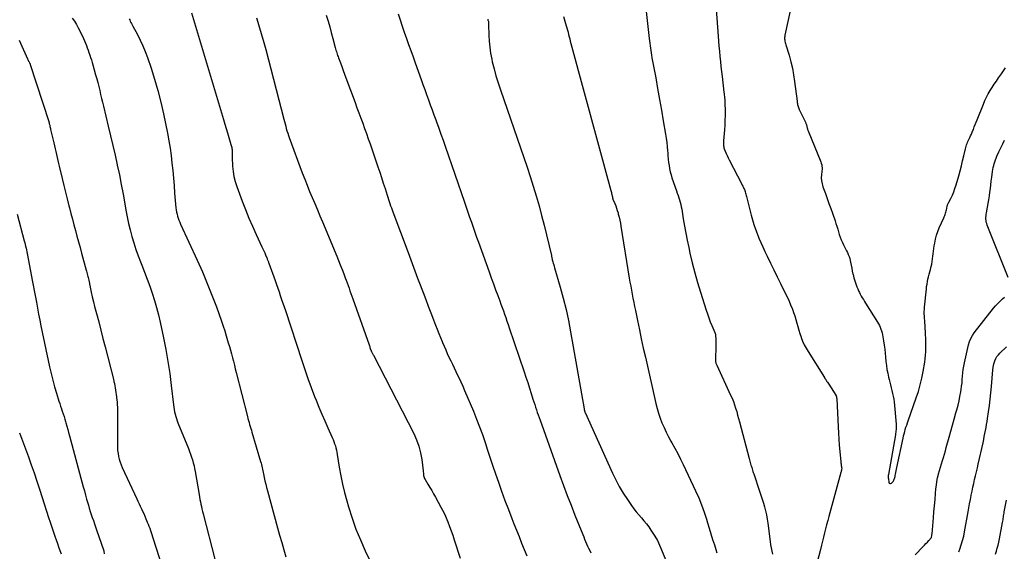
# Model space of a CAD drawing. Units: feet. Extents: x 1995000 to 2000017, y 540000 to 545000.
# Drawn here: x 1996432 to 1996691, y 543643 to 543783 of the extents above; entities that cross this region are included whole.
import ezdxf

# ---------------------------------------------------------------- set-up
doc = ezdxf.new("R2010")
doc.units = ezdxf.units.FT
doc.header["$LTSCALE"] = 100
doc.header["$MEASUREMENT"] = 0
doc.layers.add('CONTOUR INDEX', color=32, linetype='Continuous', lineweight=25)
doc.layers.add('CONTOUR INTERMEDIATE', color=40, linetype='Continuous', lineweight=15)

msp = doc.modelspace()

# ---------------------------------------------------------------- linework, layer by layer
at = {"layer": 'CONTOUR INDEX', "lineweight": 25, "flags": 128}
for points, elevation in [([(1996460.85, 543783.46), (1996461, 543783.13), (1996461.15, 543782.81), (1996461.31, 543782.49), (1996461.47, 543782.17), (1996461.64, 543781.85), (1996461.81, 543781.54), (1996463.03, 543779.28), (1996463.77, 543777.82), (1996464.47, 543776.33), (1996465.08, 543774.82), (1996465.65, 543773.28), (1996466.59, 543770.49), (1996467.54, 543767.53), (1996468.41, 543764.55), (1996469.17, 543761.53), (1996469.86, 543758.5), (1996470.94, 543753.35), (1996471.31, 543751.4), (1996471.63, 543749.46), (1996471.89, 543747.5), (1996472.1, 543745.53), (1996472.28, 543743.56), (1996472.46, 543741.59), (1996472.63, 543739.62), (1996472.8, 543737.65), (1996473.14, 543733.75), (1996473.21, 543733.19), (1996473.3, 543732.64), (1996473.42, 543732.09), (1996473.56, 543731.55), (1996473.74, 543731.02), (1996473.93, 543730.49), (1996474.14, 543729.97), (1996474.36, 543729.45), (1996478.74, 543719.99), (1996480.09, 543716.95), (1996481.39, 543713.89), (1996482.6, 543710.8), (1996483.76, 543707.69), (1996485.1, 543703.93), (1996485.53, 543702.67), (1996485.95, 543701.41), (1996486.35, 543700.14), (1996486.73, 543698.87), (1996486.91, 543698.23), (1996487.18, 543697.27), (1996487.46, 543696.3), (1996487.72, 543695.34), (1996487.98, 543694.37), (1996488.24, 543693.41), (1996488.49, 543692.44), (1996488.75, 543691.47), (1996488.99, 543690.5), (1996491.95, 543678.87), (1996492.08, 543678.35), (1996492.22, 543677.84), (1996492.37, 543677.32), (1996492.51, 543676.81), (1996492.66, 543676.3), (1996492.81, 543675.79), (1996492.96, 543675.28), (1996493.11, 543674.77), (1996495.4, 543667.05), (1996495.52, 543666.65), (1996495.62, 543666.25), (1996495.72, 543665.85), (1996495.81, 543665.44), (1996495.9, 543665.04), (1996495.98, 543664.63), (1996496.07, 543664.22), (1996496.15, 543663.82), (1996496.34, 543662.86), (1996496.53, 543661.97), (1996496.73, 543661.09), (1996496.95, 543660.21), (1996497.18, 543659.34), (1996499.86, 543649.65), (1996500.4, 543647.73), (1996500.94, 543645.82), (1996501.5, 543643.9), (1996502.07, 543641.99)], 880), ([(1996555.1, 543783.31), (1996555.17, 543783.12), (1996555.22, 543782.93), (1996555.26, 543782.74), (1996555.29, 543782.54), (1996555.32, 543782.35), (1996555.33, 543782.15), (1996555.34, 543781.95), (1996555.39, 543779.14), (1996555.47, 543777.54), (1996555.62, 543775.95), (1996555.86, 543774.37), (1996556.16, 543772.8), (1996556.3, 543772.16), (1996556.76, 543770.29), (1996557.25, 543768.42), (1996557.82, 543766.58), (1996558.42, 543764.74), (1996563.74, 543749.5), (1996564.6, 543746.99)], 860), ([(1996564.6, 543746.99), (1996565.45, 543744.47), (1996566.27, 543741.95), (1996567.08, 543739.41), (1996567.85, 543736.87), (1996568.59, 543734.32), (1996569.27, 543731.75), (1996569.92, 543729.18), (1996571.82, 543721.26), (1996571.85, 543721.11), (1996571.89, 543720.97), (1996571.92, 543720.82), (1996571.95, 543720.68), (1996571.98, 543720.53), (1996572.01, 543720.39), (1996572.04, 543720.24), (1996572.08, 543720.1), (1996572.23, 543719.57), (1996572.34, 543719.17), (1996572.46, 543718.77), (1996572.57, 543718.36), (1996572.69, 543717.96), (1996574.16, 543712.94), (1996574.96, 543710.01), (1996575.69, 543707.07), (1996576.33, 543704.1), (1996576.9, 543701.13), (1996580.43, 543680.93), (1996580.46, 543680.8), (1996580.48, 543680.68), (1996580.51, 543680.56), (1996580.54, 543680.43), (1996580.58, 543680.31), (1996580.62, 543680.19), (1996580.66, 543680.07), (1996580.71, 543679.96), (1996587.88, 543664.02), (1996588.75, 543662.23), (1996589.69, 543660.47), (1996590.71, 543658.76), (1996591.81, 543657.1), (1996592.91, 543655.51), (1996593.52, 543654.68), (1996594.14, 543653.86), (1996594.8, 543653.06), (1996595.48, 543652.29), (1996596.16, 543651.51), (1996596.81, 543650.71), (1996597.42, 543649.88), (1996598.01, 543649.04), (1996598.34, 543648.55), (1996599.04, 543647.42), (1996599.69, 543646.28), (1996600.27, 543645.09), (1996600.81, 543643.88), (1996601.87, 543641.31)], 860)]:
    msp.add_lwpolyline(points, dxfattribs=dict(at, elevation=elevation))
at = {"layer": 'CONTOUR INTERMEDIATE', "lineweight": 25, "flags": 128}
for points, elevation in [([(1996614.5, 543794.37), (1996615.66, 543778.9), (1996615.76, 543777.57), (1996615.88, 543776.23), (1996616, 543774.9), (1996616.13, 543773.57), (1996616.27, 543772.24), (1996616.41, 543770.91), (1996616.56, 543769.58), (1996616.72, 543768.25), (1996617.2, 543764.12), (1996617.25, 543763.75), (1996617.29, 543763.38), (1996617.32, 543763), (1996617.36, 543762.63), (1996617.39, 543762.26), (1996617.42, 543761.89), (1996617.43, 543761.51), (1996617.44, 543761.14), (1996617.48, 543759.33), (1996617.48, 543758.06), (1996617.46, 543756.78), (1996617.4, 543755.5), (1996617.31, 543754.23), (1996617.07, 543751.37), (1996617.05, 543751.11), (1996617.04, 543750.84), (1996617.05, 543750.57), (1996617.06, 543750.31), (1996617.08, 543750.04), (1996617.13, 543749.78), (1996617.2, 543749.53), (1996617.28, 543749.27), (1996617.53, 543748.61), (1996617.76, 543748.04), (1996618.01, 543747.47), (1996618.27, 543746.91), (1996618.55, 543746.36), (1996621.9, 543739.94), (1996622.01, 543739.71), (1996622.13, 543739.49), (1996622.24, 543739.26), (1996622.35, 543739.03), (1996622.46, 543738.8), (1996622.56, 543738.57), (1996622.65, 543738.33), (1996622.73, 543738.09), (1996622.77, 543737.95), (1996622.87, 543737.64), (1996622.97, 543737.32), (1996623.05, 543737.01), (1996623.14, 543736.69), (1996624.36, 543731.82), (1996624.69, 543730.59), (1996625.05, 543729.38), (1996625.46, 543728.17), (1996625.9, 543726.98), (1996626.37, 543725.8), (1996626.86, 543724.63), (1996627.38, 543723.47), (1996627.92, 543722.32), (1996628.55, 543721.01), (1996629.42, 543719.21), (1996630.3, 543717.42), (1996631.18, 543715.62), (1996632.07, 543713.83), (1996633.41, 543711.15), (1996633.87, 543710.2), (1996634.31, 543709.25), (1996634.72, 543708.28), (1996635.12, 543707.31), (1996635.18, 543707.15), (1996635.52, 543706.25), (1996635.83, 543705.33), (1996636.1, 543704.41), (1996636.34, 543703.47), (1996636.58, 543702.53), (1996636.85, 543701.6), (1996637.14, 543700.68), (1996637.46, 543699.77), (1996637.5, 543699.66), (1996637.88, 543698.7), (1996638.3, 543697.77), (1996638.78, 543696.87), (1996639.3, 543695.98), (1996643.6, 543689.15), (1996643.65, 543689.07), (1996643.7, 543688.99), (1996643.75, 543688.91), (1996643.81, 543688.83), (1996643.89, 543688.72), (1996643.9, 543688.7), (1996643.92, 543688.68), (1996643.93, 543688.66), (1996643.94, 543688.64), (1996643.99, 543688.56), (1996644, 543688.55), (1996644.01, 543688.53), (1996644.02, 543688.51), (1996644.03, 543688.49), (1996644.13, 543688.32), (1996644.19, 543688.22), (1996644.25, 543688.12), (1996644.31, 543688.03), (1996644.38, 543687.93), (1996644.9, 543687.16), (1996645.22, 543686.68), (1996645.54, 543686.2), (1996645.84, 543685.72), (1996646.14, 543685.23), (1996646.66, 543684.35), (1996646.69, 543684.3), (1996646.72, 543684.25), (1996646.74, 543684.2), (1996646.75, 543684.14), (1996646.77, 543684.09), (1996646.78, 543684.03), (1996646.79, 543683.98), (1996646.8, 543683.92), (1996646.8, 543683.86), (1996646.81, 543683.78), (1996646.82, 543683.69), (1996646.83, 543683.6), (1996646.83, 543683.52), (1996647.18, 543676.17), (1996647.27, 543674.56), (1996647.37, 543672.95), (1996647.51, 543671.33), (1996647.66, 543669.72), (1996647.94, 543666.98), (1996647.96, 543666.74), (1996647.99, 543666.51), (1996648.02, 543666.27), (1996648.05, 543666.03), (1996648.11, 543665.6), (1996648.12, 543665.58), (1996648.12, 543665.56), (1996648.12, 543665.54), (1996648.13, 543665.52), (1996648.14, 543665.44), (1996648.14, 543665.42), (1996648.15, 543665.4), (1996648.14, 543665.38), (1996648.14, 543665.36), (1996648.09, 543664.99), (1996648.06, 543664.78), (1996648.02, 543664.57), (1996647.97, 543664.37), (1996647.92, 543664.17), (1996644.77, 543652.63), (1996644.47, 543651.55), (1996644.19, 543650.47), (1996643.91, 543649.39), (1996643.64, 543648.3), (1996643.37, 543647.22), (1996643.09, 543646.13), (1996642.82, 543645.05), (1996642.54, 543643.96), (1996641.26, 543638.93)], 848), ([(1996596.44, 543788.59), (1996597.56, 543778.25), (1996597.63, 543777.62), (1996597.7, 543776.99), (1996597.78, 543776.36), (1996597.86, 543775.73), (1996597.94, 543775.1), (1996598.03, 543774.47), (1996598.14, 543773.85), (1996598.25, 543773.22), (1996599.25, 543767.92), (1996599.77, 543765.1), (1996600.28, 543762.27), (1996600.77, 543759.45), (1996601.26, 543756.62), (1996601.84, 543753.14), (1996602, 543752.05), (1996602.15, 543750.95), (1996602.27, 543749.85), (1996602.37, 543748.75), (1996602.41, 543748.21), (1996602.48, 543747.38), (1996602.56, 543746.54), (1996602.66, 543745.71), (1996602.76, 543744.88), (1996602.89, 543744.06), (1996603.06, 543743.24), (1996603.28, 543742.44), (1996603.53, 543741.64), (1996604.71, 543738.22), (1996604.92, 543737.62), (1996605.12, 543737.02), (1996605.31, 543736.42), (1996605.5, 543735.82), (1996605.68, 543735.21), (1996605.83, 543734.6), (1996605.97, 543733.99), (1996606.08, 543733.37), (1996606.51, 543730.85), (1996606.84, 543728.97), (1996607.18, 543727.09), (1996607.56, 543725.22), (1996607.94, 543723.35), (1996608.27, 543721.86), (1996608.87, 543719.26), (1996609.52, 543716.67), (1996610.24, 543714.11), (1996611.01, 543711.55), (1996612.5, 543706.88), (1996612.85, 543705.85), (1996613.21, 543704.83), (1996613.6, 543703.81), (1996614.02, 543702.8), (1996614.78, 543701.01), (1996614.82, 543700.91), (1996614.86, 543700.8), (1996614.9, 543700.69), (1996614.93, 543700.58), (1996614.96, 543700.47), (1996614.98, 543700.35), (1996615, 543700.24), (1996615, 543700.12), (1996615.02, 543699.36), (1996615.03, 543698.87), (1996615.03, 543698.37), (1996615.03, 543697.88), (1996615.02, 543697.38), (1996614.94, 543693.9), (1996614.94, 543693.7), (1996614.96, 543693.51), (1996614.99, 543693.32), (1996615.03, 543693.13), (1996615.09, 543692.95), (1996615.15, 543692.76), (1996615.22, 543692.58), (1996615.3, 543692.4), (1996618.96, 543684.54), (1996619.33, 543683.69), (1996619.68, 543682.83), (1996619.99, 543681.96), (1996620.27, 543681.08), (1996620.54, 543680.19), (1996620.79, 543679.3), (1996621.04, 543678.4), (1996621.28, 543677.51), (1996623.79, 543667.88), (1996623.89, 543667.53), (1996623.98, 543667.18), (1996624.09, 543666.83), (1996624.19, 543666.49), (1996624.2, 543666.46), (1996624.3, 543666.13), (1996624.4, 543665.8), (1996624.5, 543665.47), (1996624.6, 543665.14), (1996624.7, 543664.81), (1996624.8, 543664.48), (1996624.91, 543664.15), (1996625.02, 543663.83), (1996626.57, 543659.28), (1996626.92, 543658.25), (1996627.25, 543657.21), (1996627.56, 543656.17), (1996627.86, 543655.13), (1996628.12, 543654.08), (1996628.36, 543653.03), (1996628.55, 543651.96), (1996628.7, 543650.89), (1996629.31, 543646.02), (1996629.43, 543645.19), (1996629.58, 543644.36), (1996629.75, 543643.53), (1996629.94, 543642.71)], 852), ([(1996635.18, 543788.33), (1996633.23, 543779.1), (1996633.18, 543778.79), (1996633.15, 543778.49), (1996633.15, 543778.18), (1996633.17, 543777.87), (1996633.17, 543777.85), (1996633.22, 543777.53), (1996633.27, 543777.22), (1996633.35, 543776.91), (1996633.44, 543776.6), (1996634.3, 543773.85), (1996634.78, 543772.16), (1996635.19, 543770.46), (1996635.52, 543768.74), (1996635.78, 543767), (1996636.42, 543761.75), (1996636.46, 543761.47), (1996636.51, 543761.2), (1996636.56, 543760.92), (1996636.62, 543760.65), (1996636.69, 543760.38), (1996636.77, 543760.12), (1996636.87, 543759.86), (1996636.98, 543759.61), (1996638.69, 543756.08), (1996638.76, 543755.93), (1996638.81, 543755.78), (1996638.86, 543755.63), (1996638.91, 543755.47), (1996638.94, 543755.31), (1996638.98, 543755.16), (1996639.02, 543755), (1996639.05, 543754.84), (1996639.07, 543754.75), (1996639.13, 543754.55), (1996639.18, 543754.35), (1996639.25, 543754.16), (1996639.33, 543753.96), (1996642.65, 543745.84), (1996642.78, 543745.46), (1996642.89, 543745.07), (1996642.95, 543744.67), (1996642.98, 543744.27), (1996642.98, 543743.87), (1996642.96, 543743.46), (1996642.92, 543743.06), (1996642.86, 543742.66), (1996642.8, 543742.24), (1996642.77, 543741.83), (1996642.78, 543741.42), (1996642.81, 543741.01), (1996642.82, 543740.96), (1996642.89, 543740.52), (1996642.98, 543740.09), (1996643.09, 543739.67), (1996643.23, 543739.25), (1996643.86, 543737.5), (1996644.33, 543736.2), (1996644.79, 543734.91), (1996645.25, 543733.61), (1996645.71, 543732.31), (1996646.4, 543730.34), (1996646.64, 543729.62), (1996646.87, 543728.91), (1996647.09, 543728.19), (1996647.29, 543727.46), (1996647.51, 543726.74), (1996647.75, 543726.03), (1996648.03, 543725.34), (1996648.33, 543724.65), (1996648.64, 543724), (1996648.88, 543723.49), (1996649.13, 543722.99), (1996649.38, 543722.49), (1996649.64, 543721.99), (1996649.88, 543721.48), (1996650.09, 543720.96), (1996650.25, 543720.43), (1996650.38, 543719.89), (1996650.47, 543719.44), (1996650.62, 543718.67), (1996650.77, 543717.89), (1996650.94, 543717.12), (1996651.1, 543716.35), (1996651.14, 543716.2), (1996651.34, 543715.39), (1996651.56, 543714.59), (1996651.83, 543713.8), (1996652.13, 543713.02), (1996652.35, 543712.48), (1996652.56, 543711.98), (1996652.79, 543711.5), (1996653.03, 543711.02), (1996653.29, 543710.55), (1996653.56, 543710.08), (1996653.84, 543709.62), (1996654.12, 543709.16), (1996654.4, 543708.71), (1996657.56, 543703.74), (1996657.82, 543703.29), (1996658.06, 543702.83), (1996658.28, 543702.36), (1996658.47, 543701.88), (1996658.63, 543701.39), (1996658.77, 543700.89), (1996658.88, 543700.38), (1996658.98, 543699.87), (1996659.15, 543698.77), (1996659.31, 543697.7), (1996659.46, 543696.63), (1996659.58, 543695.56), (1996659.68, 543694.49), (1996659.78, 543693.36), (1996659.89, 543692.32), (1996660.04, 543691.29), (1996660.24, 543690.26), (1996660.46, 543689.23), (1996660.6, 543688.67), (1996660.79, 543687.94), (1996660.98, 543687.2), (1996661.17, 543686.46), (1996661.36, 543685.72), (1996661.54, 543684.98), (1996661.69, 543684.24), (1996661.81, 543683.49), (1996661.9, 543682.73), (1996662.45, 543676.93), (1996662.48, 543676.57), (1996662.49, 543676.21), (1996662.48, 543675.84), (1996662.46, 543675.48), (1996662.42, 543675.12), (1996662.38, 543674.77), (1996662.33, 543674.41), (1996662.27, 543674.05), (1996660.44, 543663.69), (1996660.4, 543663.4), (1996660.38, 543663.11), (1996660.39, 543662.83), (1996660.42, 543662.54), (1996660.54, 543661.63), (1996660.66, 543661.42), (1996660.81, 543661.29), (1996661.01, 543661.3), (1996661.24, 543661.38), (1996661.48, 543661.61), (1996661.64, 543661.79), (1996661.78, 543661.98), (1996661.89, 543662.19), (1996661.98, 543662.41), (1996662.04, 543662.65), (1996662.11, 543662.88), (1996662.16, 543663.12), (1996662.22, 543663.36), (1996662.31, 543663.76), (1996662.4, 543664.2), (1996662.49, 543664.64), (1996662.59, 543665.08), (1996662.68, 543665.52), (1996664.28, 543673.23), (1996664.41, 543673.81), (1996664.55, 543674.38), (1996664.71, 543674.95), (1996664.87, 543675.52), (1996665.05, 543676.09), (1996665.23, 543676.65), (1996665.42, 543677.21), (1996665.62, 543677.77), (1996667.75, 543683.8), (1996668.31, 543685.5), (1996668.8, 543687.21), (1996669.2, 543688.95), (1996669.54, 543690.7), (1996669.97, 543693.21), (1996670.1, 543694.1), (1996670.2, 543695), (1996670.26, 543695.9), (1996670.3, 543696.8), (1996670.3, 543697.7), (1996670.29, 543698.6), (1996670.25, 543699.51), (1996670.21, 543700.41), (1996670.05, 543702.94), (1996670.01, 543703.53), (1996669.97, 543704.12), (1996669.93, 543704.71), (1996669.89, 543705.3), (1996669.86, 543705.89), (1996669.86, 543706.47), (1996669.88, 543707.06), (1996669.93, 543707.65), (1996670.41, 543712.43), (1996670.48, 543713.08), (1996670.58, 543713.73), (1996670.69, 543714.37), (1996670.83, 543715.01), (1996670.97, 543715.65), (1996671.13, 543716.29), (1996671.28, 543716.93), (1996671.45, 543717.56), (1996671.64, 543718.31), (1996671.8, 543718.98), (1996671.94, 543719.65), (1996672.05, 543720.33), (1996672.14, 543721.01), (1996672.22, 543721.69), (1996672.31, 543722.37), (1996672.4, 543723.06), (1996672.49, 543723.74), (1996672.6, 543724.49), (1996672.79, 543725.53), (1996673.04, 543726.56), (1996673.38, 543727.55), (1996673.79, 543728.54), (1996674.99, 543731.12), (1996675.12, 543731.42), (1996675.24, 543731.72), (1996675.35, 543732.02), (1996675.46, 543732.33), (1996675.55, 543732.64), (1996675.63, 543732.95), (1996675.7, 543733.27), (1996675.77, 543733.58), (1996675.79, 543733.73), (1996675.88, 543734.12), (1996675.99, 543734.5), (1996676.14, 543734.87), (1996676.3, 543735.23), (1996676.82, 543736.23), (1996677.23, 543737.09), (1996677.61, 543737.97), (1996677.93, 543738.87), (1996678.22, 543739.79), (1996678.9, 543742.17), (1996679.26, 543743.47), (1996679.61, 543744.77), (1996679.93, 543746.07), (1996680.24, 543747.38), (1996680.68, 543749.27), (1996680.77, 543749.64), (1996680.87, 543749.99), (1996680.99, 543750.35), (1996681.11, 543750.7), (1996681.25, 543751.04), (1996681.4, 543751.38), (1996681.56, 543751.72), (1996681.72, 543752.06), (1996681.82, 543752.27), (1996682.03, 543752.71), (1996682.24, 543753.15), (1996682.43, 543753.6), (1996682.62, 543754.05), (1996682.76, 543754.38), (1996683.01, 543755), (1996683.26, 543755.63), (1996683.5, 543756.25), (1996683.75, 543756.87), (1996685.38, 543761.02), (1996685.77, 543761.94), (1996686.19, 543762.84), (1996686.66, 543763.71), (1996687.16, 543764.57), (1996687.69, 543765.41), (1996688.24, 543766.25), (1996688.8, 543767.06), (1996689.38, 543767.88), (1996689.64, 543768.23), (1996690.18, 543768.99), (1996690.69, 543769.76), (1996691.17, 543770.55)], 844), ([(1996445.86, 543783.64), (1996446.45, 543782.81), (1996446.97, 543781.94), (1996447.45, 543781.04), (1996448.55, 543778.83), (1996448.83, 543778.23), (1996449.11, 543777.63), (1996449.36, 543777.02), (1996449.6, 543776.41), (1996449.83, 543775.79), (1996450.06, 543775.17), (1996450.28, 543774.54), (1996450.5, 543773.92), (1996450.51, 543773.9), (1996450.72, 543773.26), (1996450.92, 543772.62), (1996451.12, 543771.98), (1996451.3, 543771.34), (1996452.03, 543768.71), (1996452.31, 543767.69), (1996452.58, 543766.66), (1996452.84, 543765.63), (1996453.1, 543764.6), (1996453.35, 543763.56), (1996453.6, 543762.53), (1996453.85, 543761.5), (1996454.1, 543760.46), (1996455.36, 543755.26), (1996455.98, 543752.7), (1996456.57, 543750.15), (1996457.15, 543747.59), (1996457.72, 543745.03), (1996457.73, 543744.99), (1996458.26, 543742.44), (1996458.78, 543739.89), (1996459.26, 543737.33), (1996459.72, 543734.77), (1996460, 543733.13), (1996460.33, 543731.39), (1996460.69, 543729.66), (1996461.1, 543727.94), (1996461.55, 543726.22), (1996462.05, 543724.52), (1996462.59, 543722.84), (1996463.18, 543721.18), (1996463.82, 543719.52), (1996464.17, 543718.67), (1996464.89, 543716.84), (1996465.59, 543715), (1996466.25, 543713.15), (1996466.9, 543711.29), (1996467.5, 543709.42), (1996468.05, 543707.54), (1996468.54, 543705.64), (1996468.98, 543703.72), (1996469.85, 543699.62), (1996470.47, 543696.49), (1996471.03, 543693.36), (1996471.5, 543690.22), (1996471.91, 543687.06), (1996472.51, 543681.96), (1996472.59, 543681.35), (1996472.69, 543680.74), (1996472.8, 543680.14), (1996472.93, 543679.54), (1996473.08, 543678.95), (1996473.25, 543678.36), (1996473.45, 543677.78), (1996473.67, 543677.21), (1996476.45, 543670.46), (1996476.74, 543669.72), (1996477.01, 543668.99), (1996477.26, 543668.24), (1996477.5, 543667.49), (1996477.71, 543666.73), (1996477.9, 543665.97), (1996478.06, 543665.2), (1996478.21, 543664.42), (1996479.21, 543658.4), (1996479.32, 543657.77), (1996479.44, 543657.13), (1996479.56, 543656.5), (1996479.68, 543655.86), (1996479.82, 543655.23), (1996479.96, 543654.6), (1996480.11, 543653.97), (1996480.26, 543653.34), (1996486.47, 543629.46)], 884), ([(1996477.24, 543785.02), (1996485.65, 543756.95), (1996486, 543755.78), (1996486.35, 543754.6), (1996486.7, 543753.43), (1996487.05, 543752.25), (1996487.59, 543750.42), (1996487.66, 543750.16), (1996487.73, 543749.89), (1996487.79, 543749.63), (1996487.84, 543749.36), (1996487.88, 543749.09), (1996487.91, 543748.82), (1996487.92, 543748.55), (1996487.92, 543748.28), (1996487.92, 543748.2), (1996487.91, 543747.89), (1996487.91, 543747.58), (1996487.92, 543747.26), (1996487.93, 543746.95), (1996488.04, 543744.68), (1996488.17, 543743.32), (1996488.38, 543741.98), (1996488.71, 543740.66), (1996489.12, 543739.36), (1996490.54, 543735.51), (1996491.39, 543733.29), (1996492.28, 543731.08), (1996493.23, 543728.9), (1996494.21, 543726.74), (1996495.75, 543723.49), (1996495.99, 543722.96), (1996496.23, 543722.43), (1996496.47, 543721.89), (1996496.7, 543721.36), (1996497.01, 543720.63), (1996497.08, 543720.45), (1996497.16, 543720.28), (1996497.23, 543720.1), (1996497.29, 543719.93), (1996497.36, 543719.75), (1996497.43, 543719.57), (1996497.49, 543719.4), (1996497.56, 543719.22), (1996499.21, 543714.62), (1996499.56, 543713.64), (1996499.91, 543712.66), (1996500.25, 543711.67), (1996500.58, 543710.69), (1996500.92, 543709.7), (1996501.25, 543708.71), (1996501.58, 543707.72), (1996501.9, 543706.74), (1996506.2, 543693.62), (1996507, 543691.25), (1996507.82, 543688.89), (1996508.69, 543686.54), (1996509.58, 543684.2), (1996509.96, 543683.23), (1996510.69, 543681.39), (1996511.45, 543679.55), (1996512.24, 543677.74), (1996513.05, 543675.93), (1996514.22, 543673.38), (1996514.45, 543672.85), (1996514.67, 543672.31), (1996514.86, 543671.76), (1996515.04, 543671.2), (1996515.19, 543670.64), (1996515.33, 543670.07), (1996515.44, 543669.5), (1996515.54, 543668.93), (1996516.06, 543665.58), (1996516.45, 543663.34), (1996516.9, 543661.11), (1996517.44, 543658.9), (1996518.04, 543656.71), (1996518.5, 543655.15), (1996519.44, 543652.21), (1996520.47, 543649.3), (1996521.64, 543646.45), (1996522.89, 543643.63), (1996527.08, 543634.8)], 876), ([(1996494.29, 543783.71), (1996494.67, 543782.53), (1996495.04, 543781.35), (1996495.4, 543780.16), (1996495.75, 543778.97), (1996496.09, 543777.78), (1996496.42, 543776.58), (1996496.74, 543775.38), (1996501.5, 543757.04), (1996501.66, 543756.43), (1996501.82, 543755.82), (1996501.99, 543755.21), (1996502.15, 543754.61), (1996502.32, 543754), (1996502.51, 543753.4), (1996502.71, 543752.8), (1996502.92, 543752.21), (1996506.36, 543742.94), (1996506.98, 543741.31), (1996507.62, 543739.69), (1996508.28, 543738.08), (1996508.96, 543736.47), (1996509.64, 543734.87), (1996510.33, 543733.27), (1996511, 543731.66), (1996511.67, 543730.05), (1996515.4, 543721.08), (1996515.88, 543719.91), (1996516.35, 543718.74), (1996516.81, 543717.56), (1996517.26, 543716.38), (1996517.63, 543715.39), (1996517.89, 543714.7), (1996518.14, 543714.01), (1996518.39, 543713.31), (1996518.64, 543712.62), (1996518.88, 543711.92), (1996519.13, 543711.23), (1996519.38, 543710.53), (1996519.62, 543709.84), (1996523.9, 543697.76), (1996523.99, 543697.52), (1996524.07, 543697.28), (1996524.15, 543697.04), (1996524.23, 543696.8), (1996524.32, 543696.55), (1996524.36, 543696.44), (1996524.4, 543696.33), (1996524.44, 543696.22), (1996524.49, 543696.11), (1996524.53, 543696), (1996524.58, 543695.89), (1996524.63, 543695.78), (1996524.69, 543695.68), (1996524.73, 543695.6), (1996524.8, 543695.45), (1996524.88, 543695.31), (1996524.95, 543695.16), (1996525.03, 543695.02), (1996535.68, 543674.4), (1996536.41, 543672.77), (1996537.02, 543671.1), (1996537.45, 543669.37), (1996537.76, 543667.61), (1996538.11, 543664.63), (1996538.14, 543664.33), (1996538.18, 543664.03), (1996538.21, 543663.74), (1996538.25, 543663.44), (1996538.3, 543663.15), (1996538.38, 543662.86), (1996538.49, 543662.59), (1996538.63, 543662.33), (1996539.36, 543661.15), (1996539.88, 543660.29), (1996540.38, 543659.44), (1996540.88, 543658.57), (1996541.36, 543657.71), (1996542.81, 543655.07), (1996543.22, 543654.28), (1996543.62, 543653.48), (1996543.99, 543652.67), (1996544.34, 543651.85), (1996544.61, 543651.2), (1996545.06, 543650.04), (1996545.5, 543648.87), (1996545.91, 543647.7), (1996546.31, 543646.52), (1996547.87, 543641.67)], 872), ([(1996512.66, 543784.37), (1996513.12, 543782.85), (1996513.56, 543781.33), (1996513.98, 543779.8), (1996514.4, 543778.27), (1996515.02, 543775.91), (1996515.11, 543775.56), (1996515.21, 543775.21), (1996515.31, 543774.86), (1996515.42, 543774.52), (1996515.53, 543774.17), (1996515.65, 543773.83), (1996515.77, 543773.49), (1996515.89, 543773.15), (1996516.37, 543771.85), (1996516.73, 543770.86), (1996517.1, 543769.88), (1996517.46, 543768.89), (1996517.83, 543767.9), (1996520.22, 543761.41), (1996520.72, 543760.06), (1996521.22, 543758.7), (1996521.73, 543757.34), (1996522.24, 543755.99), (1996522.74, 543754.63), (1996523.23, 543753.27), (1996523.71, 543751.91), (1996524.19, 543750.54), (1996526.23, 543744.53), (1996526.71, 543743.11), (1996527.18, 543741.69), (1996527.64, 543740.26), (1996528.1, 543738.83), (1996528.65, 543737.09), (1996528.82, 543736.53), (1996529.01, 543735.98), (1996529.19, 543735.42), (1996529.38, 543734.87), (1996529.57, 543734.32), (1996529.77, 543733.77), (1996529.97, 543733.22), (1996530.17, 543732.67), (1996534.16, 543722.02), (1996534.52, 543721.06), (1996534.87, 543720.1), (1996535.23, 543719.14), (1996535.59, 543718.18), (1996535.95, 543717.22), (1996536.31, 543716.26), (1996536.67, 543715.3), (1996537.03, 543714.35), (1996538.11, 543711.49), (1996538.79, 543709.7), (1996539.48, 543707.91), (1996540.16, 543706.12), (1996540.85, 543704.33), (1996541.38, 543702.93), (1996541.81, 543701.84), (1996542.24, 543700.76), (1996542.68, 543699.68), (1996543.13, 543698.6), (1996543.22, 543698.38), (1996543.63, 543697.41), (1996544.05, 543696.45), (1996544.48, 543695.49), (1996544.91, 543694.53), (1996545.36, 543693.57), (1996545.81, 543692.62), (1996546.26, 543691.67), (1996546.72, 543690.72), (1996546.91, 543690.34), (1996547.46, 543689.19), (1996548, 543688.04), (1996548.52, 543686.89), (1996549.03, 543685.72), (1996551.36, 543680.27), (1996552.19, 543678.25), (1996552.97, 543676.22), (1996553.7, 543674.17), (1996554.39, 543672.1), (1996555.06, 543670.03), (1996555.74, 543667.96), (1996556.43, 543665.89), (1996557.14, 543663.83), (1996557.9, 543661.66), (1996558.75, 543659.25), (1996559.63, 543656.85), (1996560.53, 543654.47), (1996561.45, 543652.08), (1996561.99, 543650.72), (1996562.66, 543649.03), (1996563.34, 543647.34), (1996564.02, 543645.65), (1996564.71, 543643.96), (1996565.42, 543642.29)], 868), ([(1996531.57, 543784.78), (1996532.09, 543783.15), (1996532.61, 543781.52), (1996533.16, 543779.9), (1996533.73, 543778.29), (1996534.3, 543776.68), (1996534.88, 543775.07), (1996535.46, 543773.46), (1996536.04, 543771.85), (1996537.6, 543767.52), (1996538.08, 543766.19), (1996538.56, 543764.85), (1996539.04, 543763.52), (1996539.52, 543762.18), (1996540, 543760.85), (1996540.48, 543759.51), (1996540.97, 543758.18), (1996541.45, 543756.85), (1996541.64, 543756.32), (1996542.22, 543754.72), (1996542.79, 543753.12), (1996543.35, 543751.52), (1996543.91, 543749.92), (1996548.99, 543735.26), (1996549.45, 543733.95), (1996549.9, 543732.63), (1996550.35, 543731.31), (1996550.79, 543729.99), (1996551.24, 543728.67), (1996551.7, 543727.36), (1996552.16, 543726.04), (1996552.63, 543724.73), (1996555.47, 543716.9), (1996556.04, 543715.34), (1996556.61, 543713.78), (1996557.18, 543712.22), (1996557.76, 543710.67), (1996558.25, 543709.32), (1996558.58, 543708.43), (1996558.9, 543707.55), (1996559.22, 543706.66), (1996559.54, 543705.78), (1996559.85, 543704.89), (1996560.16, 543704), (1996560.47, 543703.11), (1996560.77, 543702.22), (1996564.67, 543690.68), (1996565.15, 543689.25), (1996565.62, 543687.82), (1996566.08, 543686.39), (1996566.53, 543684.96), (1996566.99, 543683.49), (1996567.22, 543682.79), (1996567.44, 543682.1), (1996567.66, 543681.4), (1996567.89, 543680.7), (1996568.12, 543680), (1996568.35, 543679.31), (1996568.59, 543678.61), (1996568.84, 543677.92), (1996574.06, 543663.41), (1996575.02, 543660.79), (1996576, 543658.18), (1996577, 543655.58), (1996578.03, 543652.98), (1996580.07, 543647.9), (1996580.32, 543647.29), (1996580.57, 543646.68), (1996580.82, 543646.07), (1996581.08, 543645.47), (1996581.35, 543644.87), (1996581.63, 543644.28), (1996581.93, 543643.69), (1996582.24, 543643.11)], 864), ([(1996575.03, 543784.06), (1996575.75, 543781.63), (1996575.92, 543781.05), (1996576.08, 543780.47), (1996576.22, 543779.89), (1996576.37, 543779.3), (1996576.5, 543778.72), (1996576.65, 543778.13), (1996576.8, 543777.55), (1996576.95, 543776.96), (1996587.46, 543738.34), (1996587.53, 543738.07), (1996587.6, 543737.8), (1996587.67, 543737.53), (1996587.74, 543737.25), (1996587.85, 543736.84), (1996587.86, 543736.77), (1996587.88, 543736.7), (1996587.89, 543736.64), (1996587.9, 543736.57), (1996587.92, 543736.46), (1996587.94, 543736.33), (1996587.95, 543736.24), (1996587.98, 543736.13), (1996587.99, 543736.11), (1996588, 543736.09), (1996588, 543736.07), (1996588.01, 543736.06), (1996588.5, 543734.89), (1996588.74, 543734.28), (1996588.96, 543733.67), (1996589.16, 543733.05), (1996589.35, 543732.42), (1996589.43, 543732.12), (1996589.63, 543731.34), (1996589.82, 543730.55), (1996589.97, 543729.76), (1996590.12, 543728.97), (1996592.32, 543715.29), (1996592.49, 543714.22), (1996592.68, 543713.16), (1996592.87, 543712.09), (1996593.07, 543711.03), (1996593.28, 543709.97), (1996593.49, 543708.91), (1996593.7, 543707.85), (1996593.91, 543706.79), (1996594.46, 543704.1), (1996594.96, 543701.69), (1996595.47, 543699.29), (1996596, 543696.89), (1996596.53, 543694.49), (1996599.29, 543682.34), (1996599.62, 543681.04), (1996599.99, 543679.75), (1996600.42, 543678.49), (1996600.9, 543677.23), (1996601.44, 543676), (1996602, 543674.78), (1996602.62, 543673.59), (1996603.26, 543672.41), (1996603.52, 543671.96), (1996604.31, 543670.56), (1996605.07, 543669.15), (1996605.79, 543667.72), (1996606.49, 543666.28), (1996609.74, 543659.35), (1996610.55, 543657.53), (1996611.3, 543655.68), (1996611.97, 543653.8), (1996612.59, 543651.9), (1996612.86, 543650.99), (1996613.3, 543649.52), (1996613.75, 543648.07), (1996614.21, 543646.61), (1996614.68, 543645.16), (1996615.07, 543643.96), (1996615.36, 543643.11)], 856), ([(1996431.92, 543777.83), (1996434.13, 543772.91), (1996434.22, 543772.7), (1996434.32, 543772.5), (1996434.42, 543772.3), (1996434.52, 543772.1), (1996434.68, 543771.8), (1996434.7, 543771.75), (1996434.72, 543771.7), (1996434.75, 543771.65), (1996434.77, 543771.61), (1996434.79, 543771.56), (1996434.81, 543771.51), (1996434.83, 543771.46), (1996434.84, 543771.41), (1996439.7, 543756.43), (1996439.72, 543756.36), (1996439.75, 543756.29), (1996439.77, 543756.22), (1996439.79, 543756.15), (1996439.8, 543756.08), (1996439.82, 543756.01), (1996439.84, 543755.94), (1996439.85, 543755.86), (1996439.95, 543755.44), (1996440.01, 543755.16), (1996440.07, 543754.87), (1996440.14, 543754.59), (1996440.2, 543754.31), (1996441.02, 543750.83), (1996441.2, 543750.06), (1996441.38, 543749.29), (1996441.56, 543748.52), (1996441.74, 543747.75), (1996441.92, 543746.98), (1996442.1, 543746.21), (1996442.29, 543745.44), (1996442.47, 543744.67), (1996443.24, 543741.44), (1996443.67, 543739.65), (1996444.11, 543737.87), (1996444.56, 543736.09), (1996445.01, 543734.31), (1996445.16, 543733.72), (1996445.55, 543732.23), (1996445.94, 543730.75), (1996446.33, 543729.27), (1996446.73, 543727.79), (1996447.13, 543726.31), (1996447.54, 543724.84), (1996447.94, 543723.36), (1996448.35, 543721.88), (1996449.58, 543717.41), (1996449.67, 543717.08), (1996449.75, 543716.75), (1996449.83, 543716.41), (1996449.91, 543716.07), (1996449.98, 543715.74), (1996450.06, 543715.4), (1996450.13, 543715.06), (1996450.2, 543714.72), (1996450.58, 543712.86), (1996450.85, 543711.59), (1996451.14, 543710.32), (1996451.45, 543709.06), (1996451.77, 543707.8), (1996452.26, 543705.96), (1996452.83, 543703.78), (1996453.4, 543701.6), (1996453.96, 543699.42), (1996454.52, 543697.23), (1996456.69, 543688.73), (1996456.83, 543688.15), (1996456.96, 543687.57), (1996457.07, 543686.99), (1996457.18, 543686.41), (1996457.27, 543685.82), (1996457.36, 543685.24), (1996457.44, 543684.65), (1996457.51, 543684.06), (1996457.53, 543683.94), (1996457.6, 543683.29), (1996457.66, 543682.64), (1996457.71, 543681.99), (1996457.75, 543681.33), (1996457.76, 543681.14), (1996457.79, 543680.39), (1996457.81, 543679.64), (1996457.82, 543678.89), (1996457.82, 543678.14), (1996457.74, 543671.51), (1996457.76, 543670.73), (1996457.81, 543669.95), (1996457.91, 543669.18), (1996458.05, 543668.42), (1996458.23, 543667.66), (1996458.45, 543666.91), (1996458.72, 543666.18), (1996459.03, 543665.47), (1996462.83, 543657.31), (1996463.14, 543656.65), (1996463.44, 543655.99), (1996463.75, 543655.34), (1996464.06, 543654.68), (1996464.37, 543654.02), (1996464.67, 543653.37), (1996464.96, 543652.7), (1996465.24, 543652.04), (1996465.61, 543651.16), (1996465.83, 543650.62), (1996466.04, 543650.08), (1996466.24, 543649.53), (1996466.43, 543648.98), (1996466.61, 543648.43), (1996466.79, 543647.87), (1996466.97, 543647.32), (1996467.14, 543646.76), (1996470.11, 543637.5)], 888), ([(1996691.89, 543715.41), (1996686.4, 543729.23), (1996686.27, 543729.62), (1996686.16, 543730.02), (1996686.1, 543730.42), (1996686.07, 543730.83), (1996686.07, 543731.24), (1996686.09, 543731.65), (1996686.14, 543732.06), (1996686.2, 543732.47), (1996686.49, 543733.94), (1996686.67, 543734.91), (1996686.84, 543735.89), (1996686.98, 543736.87), (1996687.1, 543737.85), (1996687.22, 543738.83), (1996687.34, 543739.81), (1996687.46, 543740.8), (1996687.6, 543741.78), (1996687.81, 543743.3), (1996687.89, 543743.81), (1996687.99, 543744.33), (1996688.1, 543744.84), (1996688.24, 543745.34), (1996688.39, 543745.84), (1996688.56, 543746.34), (1996688.75, 543746.82), (1996688.96, 543747.3), (1996689.49, 543748.45), (1996689.98, 543749.5), (1996690.47, 543750.54), (1996690.98, 543751.58)], 848), ([(1996431.36, 543732.11), (1996433.27, 543725.04), (1996433.4, 543724.57), (1996433.52, 543724.11), (1996433.63, 543723.64), (1996433.74, 543723.17), (1996433.84, 543722.7), (1996433.94, 543722.23), (1996434.04, 543721.76), (1996434.13, 543721.28), (1996435.37, 543714.78), (1996435.46, 543714.32), (1996435.54, 543713.86), (1996435.63, 543713.4), (1996435.72, 543712.95), (1996435.8, 543712.49), (1996435.88, 543712.03), (1996435.97, 543711.57), (1996436.05, 543711.11), (1996436.45, 543708.92), (1996436.74, 543707.37), (1996437.03, 543705.82), (1996437.34, 543704.27), (1996437.66, 543702.73), (1996439.93, 543691.92), (1996440.32, 543690.18), (1996440.74, 543688.45), (1996441.22, 543686.73), (1996441.72, 543685.02), (1996442.37, 543682.98), (1996442.58, 543682.3), (1996442.8, 543681.63), (1996443.03, 543680.95), (1996443.27, 543680.28), (1996443.5, 543679.6), (1996443.72, 543678.92), (1996443.93, 543678.24), (1996444.13, 543677.56), (1996444.22, 543677.23), (1996444.46, 543676.38), (1996444.7, 543675.53), (1996444.93, 543674.68), (1996445.17, 543673.82), (1996448.77, 543660.42), (1996449.07, 543659.34), (1996449.36, 543658.27), (1996449.67, 543657.19), (1996449.98, 543656.12), (1996450.12, 543655.62), (1996450.37, 543654.8), (1996450.62, 543653.98), (1996450.89, 543653.16), (1996451.16, 543652.34), (1996451.44, 543651.53), (1996451.71, 543650.71), (1996451.99, 543649.9), (1996452.27, 543649.08), (1996454.17, 543643.58), (1996454.19, 543643.49), (1996454.31, 543642.77)], 892), ([(1996667.47, 543642.57), (1996669.55, 543644.73), (1996669.93, 543645.12), (1996670.3, 543645.52), (1996670.67, 543645.92), (1996671.03, 543646.33), (1996671.73, 543647.13), (1996671.78, 543647.23), (1996671.83, 543647.52), (1996671.85, 543647.65), (1996671.87, 543647.78), (1996671.88, 543647.91), (1996671.9, 543648.04), (1996672.26, 543652.28), (1996672.4, 543653.87), (1996672.54, 543655.47), (1996672.68, 543657.07), (1996672.81, 543658.67), (1996672.92, 543659.94), (1996673.03, 543660.9), (1996673.17, 543661.85), (1996673.35, 543662.8), (1996673.57, 543663.74), (1996673.61, 543663.88), (1996673.84, 543664.74), (1996674.09, 543665.6), (1996674.35, 543666.45), (1996674.61, 543667.3), (1996674.88, 543668.15), (1996675.15, 543669), (1996675.4, 543669.86), (1996675.64, 543670.72), (1996676.38, 543673.45), (1996676.81, 543675.05), (1996677.26, 543676.64), (1996677.71, 543678.24), (1996678.16, 543679.83), (1996678.41, 543680.7), (1996678.72, 543681.86), (1996679, 543683.03), (1996679.24, 543684.2), (1996679.45, 543685.38), (1996679.55, 543686.02), (1996679.67, 543686.89), (1996679.78, 543687.76), (1996679.85, 543688.64), (1996679.91, 543689.52), (1996679.97, 543690.4), (1996680.07, 543691.27), (1996680.21, 543692.14), (1996680.39, 543693), (1996681.49, 543697.77), (1996681.74, 543698.61), (1996682.06, 543699.41), (1996682.49, 543700.16), (1996682.98, 543700.88), (1996688.08, 543707.35), (1996688.62, 543708.01), (1996689.19, 543708.64), (1996689.79, 543709.24), (1996690.41, 543709.81), (1996690.98, 543710.31)], 848), ([(1996678.93, 543643.3), (1996679.21, 543644.05), (1996679.59, 543645.17), (1996679.93, 543646.3), (1996680.21, 543647.45), (1996680.45, 543648.61), (1996681.38, 543653.81), (1996681.58, 543654.89), (1996681.78, 543655.98), (1996681.98, 543657.06), (1996682.19, 543658.14), (1996682.21, 543658.25), (1996682.41, 543659.27), (1996682.62, 543660.3), (1996682.86, 543661.32), (1996683.1, 543662.33), (1996683.34, 543663.35), (1996683.59, 543664.37), (1996683.82, 543665.39), (1996684.05, 543666.41), (1996685.3, 543672.03), (1996685.47, 543672.82), (1996685.64, 543673.61), (1996685.8, 543674.41), (1996685.96, 543675.2), (1996686.11, 543676), (1996686.25, 543676.8), (1996686.38, 543677.59), (1996686.5, 543678.4), (1996686.76, 543680.12), (1996686.98, 543681.78), (1996687.18, 543683.45), (1996687.35, 543685.12), (1996687.5, 543686.8), (1996687.84, 543691.21), (1996687.92, 543691.82), (1996688.03, 543692.42), (1996688.19, 543693), (1996688.4, 543693.58), (1996688.66, 543694.13), (1996688.97, 543694.65), (1996689.33, 543695.12), (1996689.74, 543695.57), (1996691.47, 543697.24)], 852), ([(1996431.98, 543674.61), (1996432.78, 543672.51), (1996433.56, 543670.4), (1996434.34, 543668.29), (1996435.1, 543666.18), (1996435.84, 543664.06), (1996436.57, 543661.93), (1996437.27, 543659.8), (1996437.97, 543657.66), (1996439.66, 543652.4), (1996440.08, 543651.1), (1996440.51, 543649.8), (1996440.95, 543648.51), (1996441.39, 543647.21), (1996441.65, 543646.49), (1996441.97, 543645.56), (1996442.3, 543644.64), (1996442.64, 543643.71), (1996442.97, 543642.79)], 896), ([(1996688.59, 543642.71), (1996688.83, 543643.51), (1996689.04, 543644.31), (1996689.25, 543645.11), (1996689.43, 543645.92), (1996689.6, 543646.74), (1996690.44, 543651.09), (1996690.51, 543651.44), (1996690.57, 543651.78), (1996690.62, 543652.13), (1996690.67, 543652.48), (1996690.72, 543652.82), (1996690.78, 543653.17), (1996690.83, 543653.52), (1996690.89, 543653.86), (1996691.43, 543656.91)], 856)]:
    msp.add_lwpolyline(points, dxfattribs=dict(at, elevation=elevation))

doc.saveas('drawing.dxf')
